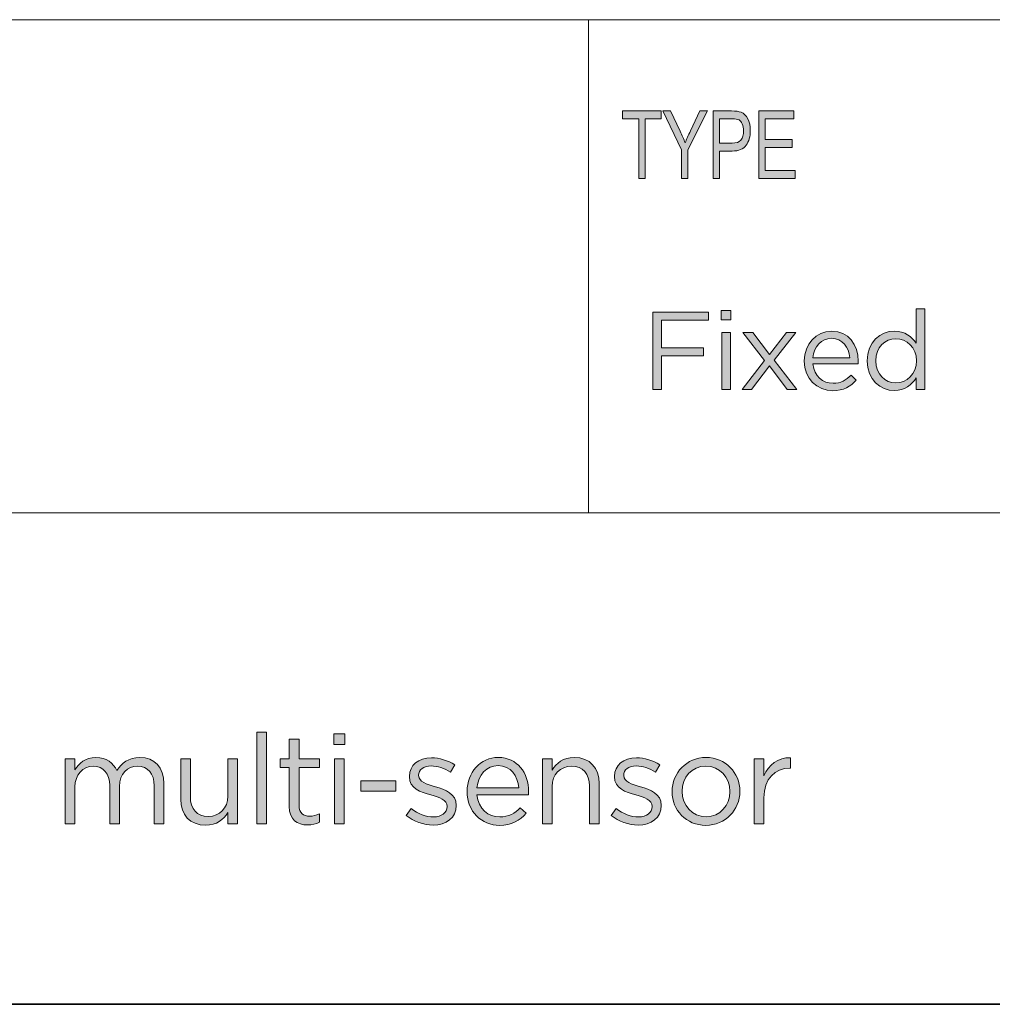
# Model space of a CAD drawing. Units: inches. Extents: x 0.5 to 16.1, y 0.5 to 11.2.
# Drawn here: x 13.2 to 14.7, y 0.5 to 1.9 of the extents above; entities that cross this region are included whole.
import ezdxf

# ---------------------------------------------------------------- set-up
doc = ezdxf.new("R2010")
doc.units = ezdxf.units.IN
doc.header["$MEASUREMENT"] = 0
doc.layers.add('Layer 1', color=7, linetype='Continuous', lineweight=0)

# ---------------------------------------------------------------- blocks, each defined once
blk = doc.blocks.new('Block_3')
at = {"layer": 'Layer 1', "true_color": 0x231f20, "transparency": 33554687}
h = blk.add_hatch(color=250, dxfattribs=at)
h.dxf.hatch_style = 2
edge = h.paths.add_edge_path()
edge.add_spline(control_points=[(13.5866, 0.8692), (13.5866, 0.8692), (13.6007, 0.8692), (13.6007, 0.8692), (13.6007, 0.8692), (13.6007, 0.7354), (13.6007, 0.7354), (13.6007, 0.7354), (13.5866, 0.7354), (13.5866, 0.7354), (13.5866, 0.7354), (13.5866, 0.8692), (13.5866, 0.8692)], knot_values=[0, 0, 0, 0, 1, 1, 1, 2, 2, 2, 3, 3, 3, 4, 4, 4, 4], degree=3, periodic=0)
h = blk.add_hatch(color=250, dxfattribs=at)
h.dxf.hatch_style = 2
edge = h.paths.add_edge_path()
edge.add_spline(control_points=[(13.6996, 0.8302), (13.6996, 0.8302), (13.7138, 0.8302), (13.7138, 0.8302), (13.7138, 0.8302), (13.7138, 0.7354), (13.7138, 0.7354), (13.7138, 0.7354), (13.6996, 0.7354), (13.6996, 0.7354), (13.6996, 0.7354), (13.6996, 0.8302), (13.6996, 0.8302)], knot_values=[0, 0, 0, 0, 1, 1, 1, 2, 2, 2, 3, 3, 3, 4, 4, 4, 4], degree=3, periodic=0)
edge = h.paths.add_edge_path()
edge.add_spline(control_points=[(13.6987, 0.8665), (13.6987, 0.8665), (13.7149, 0.8665), (13.7149, 0.8665), (13.7149, 0.8665), (13.7149, 0.8509), (13.7149, 0.8509), (13.7149, 0.8509), (13.6987, 0.8509), (13.6987, 0.8509), (13.6987, 0.8509), (13.6987, 0.8665), (13.6987, 0.8665)], knot_values=[0, 0, 0, 0, 1, 1, 1, 2, 2, 2, 3, 3, 3, 4, 4, 4, 4], degree=3, periodic=0)
h = blk.add_hatch(color=250, dxfattribs=at)
h.dxf.hatch_style = 2
edge = h.paths.add_edge_path()
edge.add_spline(control_points=[(13.6338, 0.7605), (13.6338, 0.7605), (13.6338, 0.8177), (13.6338, 0.8177), (13.6338, 0.8177), (13.6206, 0.8177), (13.6206, 0.8177), (13.6206, 0.8177), (13.6206, 0.8302), (13.6206, 0.8302), (13.6206, 0.8302), (13.6338, 0.8302), (13.6338, 0.8302), (13.6338, 0.8302), (13.6338, 0.8588), (13.6338, 0.8588), (13.6338, 0.8588), (13.648, 0.8588), (13.648, 0.8588), (13.648, 0.8588), (13.648, 0.8302), (13.648, 0.8302), (13.648, 0.8302), (13.678, 0.8302), (13.678, 0.8302), (13.678, 0.8302), (13.678, 0.8177), (13.678, 0.8177), (13.678, 0.8177), (13.648, 0.8177), (13.648, 0.8177), (13.648, 0.8177), (13.648, 0.7624), (13.648, 0.7624), (13.648, 0.7508), (13.6544, 0.7466), (13.6639, 0.7466), (13.6687, 0.7466), (13.6727, 0.7475), (13.6777, 0.7499), (13.6777, 0.7499), (13.6777, 0.7378), (13.6777, 0.7378), (13.6727, 0.7352), (13.6674, 0.7338), (13.6606, 0.7338), (13.6454, 0.7338), (13.6338, 0.7413), (13.6338, 0.7605)], knot_values=[0, 0, 0, 0, 1, 1, 1, 2, 2, 2, 3, 3, 3, 4, 4, 4, 5, 5, 5, 6, 6, 6, 7, 7, 7, 8, 8, 8, 9, 9, 9, 10, 10, 10, 11, 11, 11, 12, 12, 12, 13, 13, 13, 14, 14, 14, 15, 15, 15, 16, 16, 16, 16], degree=3, periodic=0)
h = blk.add_hatch(color=250, dxfattribs=at)
h.dxf.hatch_style = 2
edge = h.paths.add_edge_path()
edge.add_spline(control_points=[(13.3073, 0.8302), (13.3073, 0.8302), (13.3214, 0.8302), (13.3214, 0.8302), (13.3214, 0.8302), (13.3214, 0.8142), (13.3214, 0.8142), (13.3276, 0.8236), (13.336, 0.8322), (13.352, 0.8322), (13.3674, 0.8322), (13.3773, 0.8239), (13.3824, 0.8133), (13.3892, 0.8238), (13.3993, 0.8322), (13.4158, 0.8322), (13.4376, 0.8322), (13.451, 0.8175), (13.451, 0.7941), (13.451, 0.7941), (13.451, 0.7354), (13.451, 0.7354), (13.451, 0.7354), (13.4369, 0.7354), (13.4369, 0.7354), (13.4369, 0.7354), (13.4369, 0.7908), (13.4369, 0.7908), (13.4369, 0.8091), (13.4277, 0.8194), (13.4123, 0.8194), (13.398, 0.8194), (13.3863, 0.8087), (13.3863, 0.79), (13.3863, 0.79), (13.3863, 0.7354), (13.3863, 0.7354), (13.3863, 0.7354), (13.3722, 0.7354), (13.3722, 0.7354), (13.3722, 0.7354), (13.3722, 0.7911), (13.3722, 0.7911), (13.3722, 0.8089), (13.3628, 0.8194), (13.3478, 0.8194), (13.3328, 0.8194), (13.3214, 0.8069), (13.3214, 0.7895), (13.3214, 0.7895), (13.3214, 0.7354), (13.3214, 0.7354), (13.3214, 0.7354), (13.3073, 0.7354), (13.3073, 0.7354), (13.3073, 0.7354), (13.3073, 0.8302), (13.3073, 0.8302)], knot_values=[0, 0, 0, 0, 1, 1, 1, 2, 2, 2, 3, 3, 3, 4, 4, 4, 5, 5, 5, 6, 6, 6, 7, 7, 7, 8, 8, 8, 9, 9, 9, 10, 10, 10, 11, 11, 11, 12, 12, 12, 13, 13, 13, 14, 14, 14, 15, 15, 15, 16, 16, 16, 17, 17, 17, 18, 18, 18, 19, 19, 19, 19], degree=3, periodic=0)
h = blk.add_hatch(color=250, dxfattribs=at)
h.dxf.hatch_style = 2
edge = h.paths.add_edge_path()
edge.add_spline(control_points=[(13.4755, 0.7713), (13.4755, 0.7713), (13.4755, 0.8302), (13.4755, 0.8302), (13.4755, 0.8302), (13.4896, 0.8302), (13.4896, 0.8302), (13.4896, 0.8302), (13.4896, 0.7748), (13.4896, 0.7748), (13.4896, 0.7572), (13.4992, 0.7462), (13.5159, 0.7462), (13.532, 0.7462), (13.5443, 0.7581), (13.5443, 0.7759), (13.5443, 0.7759), (13.5443, 0.8302), (13.5443, 0.8302), (13.5443, 0.8302), (13.5582, 0.8302), (13.5582, 0.8302), (13.5582, 0.8302), (13.5582, 0.7354), (13.5582, 0.7354), (13.5582, 0.7354), (13.5443, 0.7354), (13.5443, 0.7354), (13.5443, 0.7354), (13.5443, 0.7519), (13.5443, 0.7519), (13.5379, 0.7416), (13.5281, 0.7334), (13.5118, 0.7334), (13.4889, 0.7334), (13.4755, 0.7488), (13.4755, 0.7713)], knot_values=[0, 0, 0, 0, 1, 1, 1, 2, 2, 2, 3, 3, 3, 4, 4, 4, 5, 5, 5, 6, 6, 6, 7, 7, 7, 8, 8, 8, 9, 9, 9, 10, 10, 10, 11, 11, 11, 12, 12, 12, 12], degree=3, periodic=0)
h = blk.add_hatch(color=250, dxfattribs=at)
h.dxf.hatch_style = 2
edge = h.paths.add_edge_path()
edge.add_spline(control_points=[(13.8043, 0.7475), (13.8043, 0.7475), (13.8114, 0.7576), (13.8114, 0.7576), (13.8217, 0.7499), (13.8331, 0.7455), (13.8443, 0.7455), (13.8556, 0.7455), (13.8639, 0.7514), (13.8639, 0.7605), (13.8639, 0.7605), (13.8639, 0.7609), (13.8639, 0.7609), (13.8639, 0.7704), (13.8527, 0.7741), (13.8402, 0.7776), (13.8254, 0.7818), (13.8089, 0.7869), (13.8089, 0.8043), (13.8089, 0.8043), (13.8089, 0.8047), (13.8089, 0.8047), (13.8089, 0.821), (13.8224, 0.8318), (13.8411, 0.8318), (13.8527, 0.8318), (13.8655, 0.8278), (13.8752, 0.8214), (13.8752, 0.8214), (13.8688, 0.8108), (13.8688, 0.8108), (13.86, 0.8164), (13.8499, 0.8199), (13.8408, 0.8199), (13.8296, 0.8199), (13.8224, 0.814), (13.8224, 0.8062), (13.8224, 0.8062), (13.8224, 0.8058), (13.8224, 0.8058), (13.8224, 0.7968), (13.8342, 0.7933), (13.8468, 0.7895), (13.8615, 0.7851), (13.8772, 0.7794), (13.8772, 0.7624), (13.8772, 0.7624), (13.8772, 0.762), (13.8772, 0.762), (13.8772, 0.744), (13.8624, 0.7336), (13.8435, 0.7336), (13.8299, 0.7336), (13.8149, 0.7389), (13.8043, 0.7475)], knot_values=[0, 0, 0, 0, 1, 1, 1, 2, 2, 2, 3, 3, 3, 4, 4, 4, 5, 5, 5, 6, 6, 6, 7, 7, 7, 8, 8, 8, 9, 9, 9, 10, 10, 10, 11, 11, 11, 12, 12, 12, 13, 13, 13, 14, 14, 14, 15, 15, 15, 16, 16, 16, 17, 17, 17, 18, 18, 18, 18], degree=3, periodic=0)
h = blk.add_hatch(color=250, dxfattribs=at)
h.dxf.hatch_style = 2
edge = h.paths.add_edge_path()
edge.add_spline(control_points=[(13.9683, 0.788), (13.9669, 0.8052), (13.957, 0.8203), (13.9381, 0.8203), (13.9216, 0.8203), (13.9091, 0.8065), (13.9073, 0.788), (13.9073, 0.788), (13.9683, 0.788), (13.9683, 0.788)], knot_values=[0, 0, 0, 0, 1, 1, 1, 2, 2, 2, 3, 3, 3, 3], degree=3, periodic=0)
edge = h.paths.add_edge_path()
edge.add_spline(control_points=[(13.893, 0.7825), (13.893, 0.7825), (13.893, 0.7829), (13.893, 0.7829), (13.893, 0.8102), (13.9122, 0.8322), (13.9384, 0.8322), (13.9665, 0.8322), (13.9826, 0.8098), (13.9826, 0.7821), (13.9826, 0.7803), (13.9826, 0.7792), (13.9824, 0.7776), (13.9824, 0.7776), (13.9073, 0.7776), (13.9073, 0.7776), (13.9093, 0.757), (13.9238, 0.7455), (13.9406, 0.7455), (13.9537, 0.7455), (13.9628, 0.7508), (13.9705, 0.7589), (13.9705, 0.7589), (13.9793, 0.751), (13.9793, 0.751), (13.9698, 0.7404), (13.9582, 0.7332), (13.9403, 0.7332), (13.9143, 0.7332), (13.893, 0.7532), (13.893, 0.7825)], knot_values=[0, 0, 0, 0, 1, 1, 1, 2, 2, 2, 3, 3, 3, 4, 4, 4, 5, 5, 5, 6, 6, 6, 7, 7, 7, 8, 8, 8, 9, 9, 9, 10, 10, 10, 10], degree=3, periodic=0)
h = blk.add_hatch(color=250, dxfattribs=at)
h.dxf.hatch_style = 2
edge = h.paths.add_edge_path()
edge.add_spline(control_points=[(14.0028, 0.8302), (14.0028, 0.8302), (14.0169, 0.8302), (14.0169, 0.8302), (14.0169, 0.8302), (14.0169, 0.8137), (14.0169, 0.8137), (14.0231, 0.8239), (14.033, 0.8322), (14.0493, 0.8322), (14.0722, 0.8322), (14.0856, 0.8168), (14.0856, 0.7943), (14.0856, 0.7943), (14.0856, 0.7354), (14.0856, 0.7354), (14.0856, 0.7354), (14.0715, 0.7354), (14.0715, 0.7354), (14.0715, 0.7354), (14.0715, 0.7908), (14.0715, 0.7908), (14.0715, 0.8084), (14.062, 0.8194), (14.0453, 0.8194), (14.029, 0.8194), (14.0169, 0.8075), (14.0169, 0.7897), (14.0169, 0.7897), (14.0169, 0.7354), (14.0169, 0.7354), (14.0169, 0.7354), (14.0028, 0.7354), (14.0028, 0.7354), (14.0028, 0.7354), (14.0028, 0.8302), (14.0028, 0.8302)], knot_values=[0, 0, 0, 0, 1, 1, 1, 2, 2, 2, 3, 3, 3, 4, 4, 4, 5, 5, 5, 6, 6, 6, 7, 7, 7, 8, 8, 8, 9, 9, 9, 10, 10, 10, 11, 11, 11, 12, 12, 12, 12], degree=3, periodic=0)
h = blk.add_hatch(color=250, dxfattribs=at)
h.dxf.hatch_style = 2
edge = h.paths.add_edge_path()
edge.add_spline(control_points=[(14.1032, 0.7475), (14.1032, 0.7475), (14.1103, 0.7576), (14.1103, 0.7576), (14.1206, 0.7499), (14.132, 0.7455), (14.1431, 0.7455), (14.1545, 0.7455), (14.1628, 0.7514), (14.1628, 0.7605), (14.1628, 0.7605), (14.1628, 0.7609), (14.1628, 0.7609), (14.1628, 0.7704), (14.1516, 0.7741), (14.1391, 0.7776), (14.1243, 0.7818), (14.1078, 0.7869), (14.1078, 0.8043), (14.1078, 0.8043), (14.1078, 0.8047), (14.1078, 0.8047), (14.1078, 0.821), (14.1213, 0.8318), (14.14, 0.8318), (14.1516, 0.8318), (14.1644, 0.8278), (14.1741, 0.8214), (14.1741, 0.8214), (14.1677, 0.8108), (14.1677, 0.8108), (14.1589, 0.8164), (14.1488, 0.8199), (14.1397, 0.8199), (14.1285, 0.8199), (14.1213, 0.814), (14.1213, 0.8062), (14.1213, 0.8062), (14.1213, 0.8058), (14.1213, 0.8058), (14.1213, 0.7968), (14.1331, 0.7933), (14.1457, 0.7895), (14.1604, 0.7851), (14.1761, 0.7794), (14.1761, 0.7624), (14.1761, 0.7624), (14.1761, 0.762), (14.1761, 0.762), (14.1761, 0.744), (14.1613, 0.7336), (14.1424, 0.7336), (14.1288, 0.7336), (14.1138, 0.7389), (14.1032, 0.7475)], knot_values=[0, 0, 0, 0, 1, 1, 1, 2, 2, 2, 3, 3, 3, 4, 4, 4, 5, 5, 5, 6, 6, 6, 7, 7, 7, 8, 8, 8, 9, 9, 9, 10, 10, 10, 11, 11, 11, 12, 12, 12, 13, 13, 13, 14, 14, 14, 15, 15, 15, 16, 16, 16, 17, 17, 17, 18, 18, 18, 18], degree=3, periodic=0)
h = blk.add_hatch(color=250, dxfattribs=at)
h.dxf.hatch_style = 2
edge = h.paths.add_edge_path()
edge.add_spline(control_points=[(14.2762, 0.7823), (14.2762, 0.7823), (14.2762, 0.7827), (14.2762, 0.7827), (14.2762, 0.803), (14.261, 0.8197), (14.241, 0.8197), (14.2205, 0.8197), (14.2064, 0.803), (14.2064, 0.7831), (14.2064, 0.7831), (14.2064, 0.7827), (14.2064, 0.7827), (14.2064, 0.7624), (14.2214, 0.7458), (14.2414, 0.7458), (14.2619, 0.7458), (14.2762, 0.7624), (14.2762, 0.7823)], knot_values=[0, 0, 0, 0, 1, 1, 1, 2, 2, 2, 3, 3, 3, 4, 4, 4, 5, 5, 5, 6, 6, 6, 6], degree=3, periodic=0)
edge = h.paths.add_edge_path()
edge.add_spline(control_points=[(14.1919, 0.7823), (14.1919, 0.7823), (14.1919, 0.7827), (14.1919, 0.7827), (14.1919, 0.8095), (14.2128, 0.8322), (14.2414, 0.8322), (14.2698, 0.8322), (14.2907, 0.8098), (14.2907, 0.7831), (14.2907, 0.7831), (14.2907, 0.7827), (14.2907, 0.7827), (14.2907, 0.7559), (14.2696, 0.7332), (14.241, 0.7332), (14.2126, 0.7332), (14.1919, 0.7556), (14.1919, 0.7823)], knot_values=[0, 0, 0, 0, 1, 1, 1, 2, 2, 2, 3, 3, 3, 4, 4, 4, 5, 5, 5, 6, 6, 6, 6], degree=3, periodic=0)
h = blk.add_hatch(color=250, dxfattribs=at)
h.dxf.hatch_style = 2
edge = h.paths.add_edge_path()
edge.add_spline(control_points=[(14.3116, 0.8302), (14.3116, 0.8302), (14.3257, 0.8302), (14.3257, 0.8302), (14.3257, 0.8302), (14.3257, 0.8054), (14.3257, 0.8054), (14.3327, 0.8212), (14.3464, 0.8326), (14.3644, 0.8318), (14.3644, 0.8318), (14.3644, 0.8166), (14.3644, 0.8166), (14.3644, 0.8166), (14.3633, 0.8166), (14.3633, 0.8166), (14.3425, 0.8166), (14.3257, 0.8018), (14.3257, 0.7732), (14.3257, 0.7732), (14.3257, 0.7354), (14.3257, 0.7354), (14.3257, 0.7354), (14.3116, 0.7354), (14.3116, 0.7354), (14.3116, 0.7354), (14.3116, 0.8302), (14.3116, 0.8302)], knot_values=[0, 0, 0, 0, 1, 1, 1, 2, 2, 2, 3, 3, 3, 4, 4, 4, 5, 5, 5, 6, 6, 6, 7, 7, 7, 8, 8, 8, 9, 9, 9, 9], degree=3, periodic=0)
h = blk.add_hatch(color=250, dxfattribs=at)
h.dxf.hatch_style = 2
edge = h.paths.add_edge_path()
edge.add_spline(control_points=[(13.7381, 0.7979), (13.7381, 0.7979), (13.7891, 0.7979), (13.7891, 0.7979), (13.7891, 0.7979), (13.7891, 0.7831), (13.7891, 0.7831), (13.7891, 0.7831), (13.7381, 0.7831), (13.7381, 0.7831), (13.7381, 0.7831), (13.7381, 0.7979), (13.7381, 0.7979)], knot_values=[0, 0, 0, 0, 1, 1, 1, 2, 2, 2, 3, 3, 3, 4, 4, 4, 4], degree=3, periodic=0)
at = {"layer": 'Layer 1'}
for points, knots in [([(13.5866, 0.8692), (13.5866, 0.8692), (13.6007, 0.8692), (13.6007, 0.8692), (13.6007, 0.8692), (13.6007, 0.7354), (13.6007, 0.7354), (13.6007, 0.7354), (13.5866, 0.7354), (13.5866, 0.7354), (13.5866, 0.7354), (13.5866, 0.8692), (13.5866, 0.8692)], [0, 0, 0, 0, 1, 1, 1, 2, 2, 2, 3, 3, 3, 4, 4, 4, 4]), ([(13.6987, 0.8665), (13.6987, 0.8665), (13.7149, 0.8665), (13.7149, 0.8665), (13.7149, 0.8665), (13.7149, 0.8509), (13.7149, 0.8509), (13.7149, 0.8509), (13.6987, 0.8509), (13.6987, 0.8509), (13.6987, 0.8509), (13.6987, 0.8665), (13.6987, 0.8665)], [0, 0, 0, 0, 1, 1, 1, 2, 2, 2, 3, 3, 3, 4, 4, 4, 4]), ([(13.6338, 0.7605), (13.6338, 0.7605), (13.6338, 0.8177), (13.6338, 0.8177), (13.6338, 0.8177), (13.6206, 0.8177), (13.6206, 0.8177), (13.6206, 0.8177), (13.6206, 0.8302), (13.6206, 0.8302), (13.6206, 0.8302), (13.6338, 0.8302), (13.6338, 0.8302), (13.6338, 0.8302), (13.6338, 0.8588), (13.6338, 0.8588), (13.6338, 0.8588), (13.648, 0.8588), (13.648, 0.8588), (13.648, 0.8588), (13.648, 0.8302), (13.648, 0.8302), (13.648, 0.8302), (13.678, 0.8302), (13.678, 0.8302), (13.678, 0.8302), (13.678, 0.8177), (13.678, 0.8177), (13.678, 0.8177), (13.648, 0.8177), (13.648, 0.8177), (13.648, 0.8177), (13.648, 0.7624), (13.648, 0.7624), (13.648, 0.7508), (13.6544, 0.7466), (13.6639, 0.7466), (13.6687, 0.7466), (13.6727, 0.7475), (13.6777, 0.7499), (13.6777, 0.7499), (13.6777, 0.7378), (13.6777, 0.7378), (13.6727, 0.7352), (13.6674, 0.7338), (13.6606, 0.7338), (13.6454, 0.7338), (13.6338, 0.7413), (13.6338, 0.7605)], [0, 0, 0, 0, 1, 1, 1, 2, 2, 2, 3, 3, 3, 4, 4, 4, 5, 5, 5, 6, 6, 6, 7, 7, 7, 8, 8, 8, 9, 9, 9, 10, 10, 10, 11, 11, 11, 12, 12, 12, 13, 13, 13, 14, 14, 14, 15, 15, 15, 16, 16, 16, 16]), ([(13.3073, 0.8302), (13.3073, 0.8302), (13.3214, 0.8302), (13.3214, 0.8302), (13.3214, 0.8302), (13.3214, 0.8142), (13.3214, 0.8142), (13.3276, 0.8236), (13.336, 0.8322), (13.352, 0.8322), (13.3674, 0.8322), (13.3773, 0.8239), (13.3824, 0.8133), (13.3892, 0.8238), (13.3993, 0.8322), (13.4158, 0.8322), (13.4376, 0.8322), (13.451, 0.8175), (13.451, 0.7941), (13.451, 0.7941), (13.451, 0.7354), (13.451, 0.7354), (13.451, 0.7354), (13.4369, 0.7354), (13.4369, 0.7354), (13.4369, 0.7354), (13.4369, 0.7908), (13.4369, 0.7908), (13.4369, 0.8091), (13.4277, 0.8194), (13.4123, 0.8194), (13.398, 0.8194), (13.3863, 0.8087), (13.3863, 0.79), (13.3863, 0.79), (13.3863, 0.7354), (13.3863, 0.7354), (13.3863, 0.7354), (13.3722, 0.7354), (13.3722, 0.7354), (13.3722, 0.7354), (13.3722, 0.7911), (13.3722, 0.7911), (13.3722, 0.8089), (13.3628, 0.8194), (13.3478, 0.8194), (13.3328, 0.8194), (13.3214, 0.8069), (13.3214, 0.7895), (13.3214, 0.7895), (13.3214, 0.7354), (13.3214, 0.7354), (13.3214, 0.7354), (13.3073, 0.7354), (13.3073, 0.7354), (13.3073, 0.7354), (13.3073, 0.8302), (13.3073, 0.8302)], [0, 0, 0, 0, 1, 1, 1, 2, 2, 2, 3, 3, 3, 4, 4, 4, 5, 5, 5, 6, 6, 6, 7, 7, 7, 8, 8, 8, 9, 9, 9, 10, 10, 10, 11, 11, 11, 12, 12, 12, 13, 13, 13, 14, 14, 14, 15, 15, 15, 16, 16, 16, 17, 17, 17, 18, 18, 18, 19, 19, 19, 19]), ([(13.4755, 0.7713), (13.4755, 0.7713), (13.4755, 0.8302), (13.4755, 0.8302), (13.4755, 0.8302), (13.4896, 0.8302), (13.4896, 0.8302), (13.4896, 0.8302), (13.4896, 0.7748), (13.4896, 0.7748), (13.4896, 0.7572), (13.4992, 0.7462), (13.5159, 0.7462), (13.532, 0.7462), (13.5443, 0.7581), (13.5443, 0.7759), (13.5443, 0.7759), (13.5443, 0.8302), (13.5443, 0.8302), (13.5443, 0.8302), (13.5582, 0.8302), (13.5582, 0.8302), (13.5582, 0.8302), (13.5582, 0.7354), (13.5582, 0.7354), (13.5582, 0.7354), (13.5443, 0.7354), (13.5443, 0.7354), (13.5443, 0.7354), (13.5443, 0.7519), (13.5443, 0.7519), (13.5379, 0.7416), (13.5281, 0.7334), (13.5118, 0.7334), (13.4889, 0.7334), (13.4755, 0.7488), (13.4755, 0.7713)], [0, 0, 0, 0, 1, 1, 1, 2, 2, 2, 3, 3, 3, 4, 4, 4, 5, 5, 5, 6, 6, 6, 7, 7, 7, 8, 8, 8, 9, 9, 9, 10, 10, 10, 11, 11, 11, 12, 12, 12, 12]), ([(13.6996, 0.8302), (13.6996, 0.8302), (13.7138, 0.8302), (13.7138, 0.8302), (13.7138, 0.8302), (13.7138, 0.7354), (13.7138, 0.7354), (13.7138, 0.7354), (13.6996, 0.7354), (13.6996, 0.7354), (13.6996, 0.7354), (13.6996, 0.8302), (13.6996, 0.8302)], [0, 0, 0, 0, 1, 1, 1, 2, 2, 2, 3, 3, 3, 4, 4, 4, 4]), ([(13.8043, 0.7475), (13.8043, 0.7475), (13.8114, 0.7576), (13.8114, 0.7576), (13.8217, 0.7499), (13.8331, 0.7455), (13.8443, 0.7455), (13.8556, 0.7455), (13.8639, 0.7514), (13.8639, 0.7605), (13.8639, 0.7605), (13.8639, 0.7609), (13.8639, 0.7609), (13.8639, 0.7704), (13.8527, 0.7741), (13.8402, 0.7776), (13.8254, 0.7818), (13.8089, 0.7869), (13.8089, 0.8043), (13.8089, 0.8043), (13.8089, 0.8047), (13.8089, 0.8047), (13.8089, 0.821), (13.8224, 0.8318), (13.8411, 0.8318), (13.8527, 0.8318), (13.8655, 0.8278), (13.8752, 0.8214), (13.8752, 0.8214), (13.8688, 0.8108), (13.8688, 0.8108), (13.86, 0.8164), (13.8499, 0.8199), (13.8408, 0.8199), (13.8296, 0.8199), (13.8224, 0.814), (13.8224, 0.8062), (13.8224, 0.8062), (13.8224, 0.8058), (13.8224, 0.8058), (13.8224, 0.7968), (13.8342, 0.7933), (13.8468, 0.7895), (13.8615, 0.7851), (13.8772, 0.7794), (13.8772, 0.7624), (13.8772, 0.7624), (13.8772, 0.762), (13.8772, 0.762), (13.8772, 0.744), (13.8624, 0.7336), (13.8435, 0.7336), (13.8299, 0.7336), (13.8149, 0.7389), (13.8043, 0.7475)], [0, 0, 0, 0, 1, 1, 1, 2, 2, 2, 3, 3, 3, 4, 4, 4, 5, 5, 5, 6, 6, 6, 7, 7, 7, 8, 8, 8, 9, 9, 9, 10, 10, 10, 11, 11, 11, 12, 12, 12, 13, 13, 13, 14, 14, 14, 15, 15, 15, 16, 16, 16, 17, 17, 17, 18, 18, 18, 18]), ([(13.893, 0.7825), (13.893, 0.7825), (13.893, 0.7829), (13.893, 0.7829), (13.893, 0.8102), (13.9122, 0.8322), (13.9384, 0.8322), (13.9665, 0.8322), (13.9826, 0.8098), (13.9826, 0.7821), (13.9826, 0.7803), (13.9826, 0.7792), (13.9824, 0.7776), (13.9824, 0.7776), (13.9073, 0.7776), (13.9073, 0.7776), (13.9093, 0.757), (13.9238, 0.7455), (13.9406, 0.7455), (13.9537, 0.7455), (13.9628, 0.7508), (13.9705, 0.7589), (13.9705, 0.7589), (13.9793, 0.751), (13.9793, 0.751), (13.9698, 0.7404), (13.9582, 0.7332), (13.9403, 0.7332), (13.9143, 0.7332), (13.893, 0.7532), (13.893, 0.7825)], [0, 0, 0, 0, 1, 1, 1, 2, 2, 2, 3, 3, 3, 4, 4, 4, 5, 5, 5, 6, 6, 6, 7, 7, 7, 8, 8, 8, 9, 9, 9, 10, 10, 10, 10]), ([(13.9683, 0.788), (13.9669, 0.8052), (13.957, 0.8203), (13.9381, 0.8203), (13.9216, 0.8203), (13.9091, 0.8065), (13.9073, 0.788), (13.9073, 0.788), (13.9683, 0.788), (13.9683, 0.788)], [0, 0, 0, 0, 1, 1, 1, 2, 2, 2, 3, 3, 3, 3]), ([(14.0028, 0.8302), (14.0028, 0.8302), (14.0169, 0.8302), (14.0169, 0.8302), (14.0169, 0.8302), (14.0169, 0.8137), (14.0169, 0.8137), (14.0231, 0.8239), (14.033, 0.8322), (14.0493, 0.8322), (14.0722, 0.8322), (14.0856, 0.8168), (14.0856, 0.7943), (14.0856, 0.7943), (14.0856, 0.7354), (14.0856, 0.7354), (14.0856, 0.7354), (14.0715, 0.7354), (14.0715, 0.7354), (14.0715, 0.7354), (14.0715, 0.7908), (14.0715, 0.7908), (14.0715, 0.8084), (14.062, 0.8194), (14.0453, 0.8194), (14.029, 0.8194), (14.0169, 0.8075), (14.0169, 0.7897), (14.0169, 0.7897), (14.0169, 0.7354), (14.0169, 0.7354), (14.0169, 0.7354), (14.0028, 0.7354), (14.0028, 0.7354), (14.0028, 0.7354), (14.0028, 0.8302), (14.0028, 0.8302)], [0, 0, 0, 0, 1, 1, 1, 2, 2, 2, 3, 3, 3, 4, 4, 4, 5, 5, 5, 6, 6, 6, 7, 7, 7, 8, 8, 8, 9, 9, 9, 10, 10, 10, 11, 11, 11, 12, 12, 12, 12]), ([(14.1032, 0.7475), (14.1032, 0.7475), (14.1103, 0.7576), (14.1103, 0.7576), (14.1206, 0.7499), (14.132, 0.7455), (14.1431, 0.7455), (14.1545, 0.7455), (14.1628, 0.7514), (14.1628, 0.7605), (14.1628, 0.7605), (14.1628, 0.7609), (14.1628, 0.7609), (14.1628, 0.7704), (14.1516, 0.7741), (14.1391, 0.7776), (14.1243, 0.7818), (14.1078, 0.7869), (14.1078, 0.8043), (14.1078, 0.8043), (14.1078, 0.8047), (14.1078, 0.8047), (14.1078, 0.821), (14.1213, 0.8318), (14.14, 0.8318), (14.1516, 0.8318), (14.1644, 0.8278), (14.1741, 0.8214), (14.1741, 0.8214), (14.1677, 0.8108), (14.1677, 0.8108), (14.1589, 0.8164), (14.1488, 0.8199), (14.1397, 0.8199), (14.1285, 0.8199), (14.1213, 0.814), (14.1213, 0.8062), (14.1213, 0.8062), (14.1213, 0.8058), (14.1213, 0.8058), (14.1213, 0.7968), (14.1331, 0.7933), (14.1457, 0.7895), (14.1604, 0.7851), (14.1761, 0.7794), (14.1761, 0.7624), (14.1761, 0.7624), (14.1761, 0.762), (14.1761, 0.762), (14.1761, 0.744), (14.1613, 0.7336), (14.1424, 0.7336), (14.1288, 0.7336), (14.1138, 0.7389), (14.1032, 0.7475)], [0, 0, 0, 0, 1, 1, 1, 2, 2, 2, 3, 3, 3, 4, 4, 4, 5, 5, 5, 6, 6, 6, 7, 7, 7, 8, 8, 8, 9, 9, 9, 10, 10, 10, 11, 11, 11, 12, 12, 12, 13, 13, 13, 14, 14, 14, 15, 15, 15, 16, 16, 16, 17, 17, 17, 18, 18, 18, 18]), ([(14.1919, 0.7823), (14.1919, 0.7823), (14.1919, 0.7827), (14.1919, 0.7827), (14.1919, 0.8095), (14.2128, 0.8322), (14.2414, 0.8322), (14.2698, 0.8322), (14.2907, 0.8098), (14.2907, 0.7831), (14.2907, 0.7831), (14.2907, 0.7827), (14.2907, 0.7827), (14.2907, 0.7559), (14.2696, 0.7332), (14.241, 0.7332), (14.2126, 0.7332), (14.1919, 0.7556), (14.1919, 0.7823)], [0, 0, 0, 0, 1, 1, 1, 2, 2, 2, 3, 3, 3, 4, 4, 4, 5, 5, 5, 6, 6, 6, 6]), ([(14.2762, 0.7823), (14.2762, 0.7823), (14.2762, 0.7827), (14.2762, 0.7827), (14.2762, 0.803), (14.261, 0.8197), (14.241, 0.8197), (14.2205, 0.8197), (14.2064, 0.803), (14.2064, 0.7831), (14.2064, 0.7831), (14.2064, 0.7827), (14.2064, 0.7827), (14.2064, 0.7624), (14.2214, 0.7458), (14.2414, 0.7458), (14.2619, 0.7458), (14.2762, 0.7624), (14.2762, 0.7823)], [0, 0, 0, 0, 1, 1, 1, 2, 2, 2, 3, 3, 3, 4, 4, 4, 5, 5, 5, 6, 6, 6, 6]), ([(14.3116, 0.8302), (14.3116, 0.8302), (14.3257, 0.8302), (14.3257, 0.8302), (14.3257, 0.8302), (14.3257, 0.8054), (14.3257, 0.8054), (14.3327, 0.8212), (14.3464, 0.8326), (14.3644, 0.8318), (14.3644, 0.8318), (14.3644, 0.8166), (14.3644, 0.8166), (14.3644, 0.8166), (14.3633, 0.8166), (14.3633, 0.8166), (14.3425, 0.8166), (14.3257, 0.8018), (14.3257, 0.7732), (14.3257, 0.7732), (14.3257, 0.7354), (14.3257, 0.7354), (14.3257, 0.7354), (14.3116, 0.7354), (14.3116, 0.7354), (14.3116, 0.7354), (14.3116, 0.8302), (14.3116, 0.8302)], [0, 0, 0, 0, 1, 1, 1, 2, 2, 2, 3, 3, 3, 4, 4, 4, 5, 5, 5, 6, 6, 6, 7, 7, 7, 8, 8, 8, 9, 9, 9, 9]), ([(13.7381, 0.7979), (13.7381, 0.7979), (13.7891, 0.7979), (13.7891, 0.7979), (13.7891, 0.7979), (13.7891, 0.7831), (13.7891, 0.7831), (13.7891, 0.7831), (13.7381, 0.7831), (13.7381, 0.7831), (13.7381, 0.7831), (13.7381, 0.7979), (13.7381, 0.7979)], [0, 0, 0, 0, 1, 1, 1, 2, 2, 2, 3, 3, 3, 4, 4, 4, 4])]:
    blk.add_open_spline(points, degree=3, knots=knots, dxfattribs=at)
blk = doc.blocks.new('Block_5')
at = {"layer": 'Layer 1', "true_color": 0x231f20, "transparency": 33554687}
h = blk.add_hatch(color=250, dxfattribs=at)
h.dxf.hatch_style = 2
edge = h.paths.add_edge_path()
edge.add_spline(control_points=[(14.1639, 1.4817), (14.1639, 1.4817), (14.2448, 1.4817), (14.2448, 1.4817), (14.2448, 1.4817), (14.2448, 1.4699), (14.2448, 1.4699), (14.2448, 1.4699), (14.1766, 1.4699), (14.1766, 1.4699), (14.1766, 1.4699), (14.1766, 1.4297), (14.1766, 1.4297), (14.1766, 1.4297), (14.2375, 1.4297), (14.2375, 1.4297), (14.2375, 1.4297), (14.2375, 1.4181), (14.2375, 1.4181), (14.2375, 1.4181), (14.1766, 1.4181), (14.1766, 1.4181), (14.1766, 1.4181), (14.1766, 1.3691), (14.1766, 1.3691), (14.1766, 1.3691), (14.1639, 1.3691), (14.1639, 1.3691), (14.1639, 1.3691), (14.1639, 1.4817), (14.1639, 1.4817)], knot_values=[0, 0, 0, 0, 1, 1, 1, 2, 2, 2, 3, 3, 3, 4, 4, 4, 5, 5, 5, 6, 6, 6, 7, 7, 7, 8, 8, 8, 9, 9, 9, 10, 10, 10, 10], degree=3, periodic=0)
h = blk.add_hatch(color=250, dxfattribs=at)
h.dxf.hatch_style = 2
edge = h.paths.add_edge_path()
edge.add_spline(control_points=[(14.2644, 1.4522), (14.2644, 1.4522), (14.2768, 1.4522), (14.2768, 1.4522), (14.2768, 1.4522), (14.2768, 1.3691), (14.2768, 1.3691), (14.2768, 1.3691), (14.2644, 1.3691), (14.2644, 1.3691), (14.2644, 1.3691), (14.2644, 1.4522), (14.2644, 1.4522)], knot_values=[0, 0, 0, 0, 1, 1, 1, 2, 2, 2, 3, 3, 3, 4, 4, 4, 4], degree=3, periodic=0)
edge = h.paths.add_edge_path()
edge.add_spline(control_points=[(14.2636, 1.4841), (14.2636, 1.4841), (14.2777, 1.4841), (14.2777, 1.4841), (14.2777, 1.4841), (14.2777, 1.4704), (14.2777, 1.4704), (14.2777, 1.4704), (14.2636, 1.4704), (14.2636, 1.4704), (14.2636, 1.4704), (14.2636, 1.4841), (14.2636, 1.4841)], knot_values=[0, 0, 0, 0, 1, 1, 1, 2, 2, 2, 3, 3, 3, 4, 4, 4, 4], degree=3, periodic=0)
h = blk.add_hatch(color=250, dxfattribs=at)
h.dxf.hatch_style = 2
edge = h.paths.add_edge_path()
edge.add_spline(control_points=[(14.5482, 1.4106), (14.5482, 1.4106), (14.5482, 1.4109), (14.5482, 1.4109), (14.5482, 1.43), (14.5336, 1.4429), (14.5181, 1.4429), (14.502, 1.4429), (14.4889, 1.431), (14.4889, 1.4109), (14.4889, 1.4109), (14.4889, 1.4106), (14.4889, 1.4106), (14.4889, 1.391), (14.5025, 1.3784), (14.5181, 1.3784), (14.5336, 1.3784), (14.5482, 1.3914), (14.5482, 1.4106)], knot_values=[0, 0, 0, 0, 1, 1, 1, 2, 2, 2, 3, 3, 3, 4, 4, 4, 5, 5, 5, 6, 6, 6, 6], degree=3, periodic=0)
edge = h.paths.add_edge_path()
edge.add_spline(control_points=[(14.4761, 1.4104), (14.4761, 1.4104), (14.4761, 1.4107), (14.4761, 1.4107), (14.4761, 1.4379), (14.4959, 1.454), (14.5159, 1.454), (14.5313, 1.454), (14.5413, 1.4456), (14.5477, 1.4363), (14.5477, 1.4363), (14.5477, 1.4865), (14.5477, 1.4865), (14.5477, 1.4865), (14.5601, 1.4865), (14.5601, 1.4865), (14.5601, 1.4865), (14.5601, 1.3691), (14.5601, 1.3691), (14.5601, 1.3691), (14.5477, 1.3691), (14.5477, 1.3691), (14.5477, 1.3691), (14.5477, 1.3858), (14.5477, 1.3858), (14.541, 1.3758), (14.5312, 1.3673), (14.5159, 1.3673), (14.4959, 1.3673), (14.4761, 1.3831), (14.4761, 1.4104)], knot_values=[0, 0, 0, 0, 1, 1, 1, 2, 2, 2, 3, 3, 3, 4, 4, 4, 5, 5, 5, 6, 6, 6, 7, 7, 7, 8, 8, 8, 9, 9, 9, 10, 10, 10, 10], degree=3, periodic=0)
h = blk.add_hatch(color=250, dxfattribs=at)
h.dxf.hatch_style = 2
edge = h.paths.add_edge_path()
edge.add_spline(control_points=[(14.3338, 1.4197), (14.3338, 1.4197), (14.3586, 1.4522), (14.3586, 1.4522), (14.3586, 1.4522), (14.3725, 1.4522), (14.3725, 1.4522), (14.3725, 1.4522), (14.3409, 1.4115), (14.3409, 1.4115), (14.3409, 1.4115), (14.3737, 1.3691), (14.3737, 1.3691), (14.3737, 1.3691), (14.3594, 1.3691), (14.3594, 1.3691), (14.3594, 1.3691), (14.3337, 1.4033), (14.3337, 1.4033), (14.3337, 1.4033), (14.3078, 1.3691), (14.3078, 1.3691), (14.3078, 1.3691), (14.294, 1.3691), (14.294, 1.3691), (14.294, 1.3691), (14.3264, 1.4114), (14.3264, 1.4114), (14.3264, 1.4114), (14.2952, 1.4522), (14.2952, 1.4522), (14.2952, 1.4522), (14.3094, 1.4522), (14.3094, 1.4522), (14.3094, 1.4522), (14.3338, 1.4197), (14.3338, 1.4197)], knot_values=[0, 0, 0, 0, 1, 1, 1, 2, 2, 2, 3, 3, 3, 4, 4, 4, 5, 5, 5, 6, 6, 6, 7, 7, 7, 8, 8, 8, 9, 9, 9, 10, 10, 10, 11, 11, 11, 12, 12, 12, 12], degree=3, periodic=0)
h = blk.add_hatch(color=250, dxfattribs=at)
h.dxf.hatch_style = 2
edge = h.paths.add_edge_path()
edge.add_spline(control_points=[(14.4508, 1.4152), (14.4495, 1.4304), (14.4408, 1.4435), (14.4242, 1.4435), (14.4097, 1.4435), (14.3988, 1.4315), (14.3972, 1.4152), (14.3972, 1.4152), (14.4508, 1.4152), (14.4508, 1.4152)], knot_values=[0, 0, 0, 0, 1, 1, 1, 2, 2, 2, 3, 3, 3, 3], degree=3, periodic=0)
edge = h.paths.add_edge_path()
edge.add_spline(control_points=[(14.3846, 1.4104), (14.3846, 1.4104), (14.3846, 1.4107), (14.3846, 1.4107), (14.3846, 1.4347), (14.4015, 1.454), (14.4245, 1.454), (14.4492, 1.454), (14.4633, 1.4344), (14.4633, 1.4101), (14.4633, 1.4085), (14.4633, 1.4075), (14.4631, 1.4061), (14.4631, 1.4061), (14.3972, 1.4061), (14.3972, 1.4061), (14.399, 1.388), (14.4117, 1.3779), (14.4265, 1.3779), (14.4379, 1.3779), (14.4459, 1.3826), (14.4527, 1.3897), (14.4527, 1.3897), (14.4604, 1.3827), (14.4604, 1.3827), (14.452, 1.3734), (14.4419, 1.3671), (14.4261, 1.3671), (14.4033, 1.3671), (14.3846, 1.3847), (14.3846, 1.4104)], knot_values=[0, 0, 0, 0, 1, 1, 1, 2, 2, 2, 3, 3, 3, 4, 4, 4, 5, 5, 5, 6, 6, 6, 7, 7, 7, 8, 8, 8, 9, 9, 9, 10, 10, 10, 10], degree=3, periodic=0)
at = {"layer": 'Layer 1'}
for points, knots in [([(14.1639, 1.4817), (14.1639, 1.4817), (14.2448, 1.4817), (14.2448, 1.4817), (14.2448, 1.4817), (14.2448, 1.4699), (14.2448, 1.4699), (14.2448, 1.4699), (14.1766, 1.4699), (14.1766, 1.4699), (14.1766, 1.4699), (14.1766, 1.4297), (14.1766, 1.4297), (14.1766, 1.4297), (14.2375, 1.4297), (14.2375, 1.4297), (14.2375, 1.4297), (14.2375, 1.4181), (14.2375, 1.4181), (14.2375, 1.4181), (14.1766, 1.4181), (14.1766, 1.4181), (14.1766, 1.4181), (14.1766, 1.3691), (14.1766, 1.3691), (14.1766, 1.3691), (14.1639, 1.3691), (14.1639, 1.3691), (14.1639, 1.3691), (14.1639, 1.4817), (14.1639, 1.4817)], [0, 0, 0, 0, 1, 1, 1, 2, 2, 2, 3, 3, 3, 4, 4, 4, 5, 5, 5, 6, 6, 6, 7, 7, 7, 8, 8, 8, 9, 9, 9, 10, 10, 10, 10]), ([(14.2636, 1.4841), (14.2636, 1.4841), (14.2777, 1.4841), (14.2777, 1.4841), (14.2777, 1.4841), (14.2777, 1.4704), (14.2777, 1.4704), (14.2777, 1.4704), (14.2636, 1.4704), (14.2636, 1.4704), (14.2636, 1.4704), (14.2636, 1.4841), (14.2636, 1.4841)], [0, 0, 0, 0, 1, 1, 1, 2, 2, 2, 3, 3, 3, 4, 4, 4, 4]), ([(14.4761, 1.4104), (14.4761, 1.4104), (14.4761, 1.4107), (14.4761, 1.4107), (14.4761, 1.4379), (14.4959, 1.454), (14.5159, 1.454), (14.5313, 1.454), (14.5413, 1.4456), (14.5477, 1.4363), (14.5477, 1.4363), (14.5477, 1.4865), (14.5477, 1.4865), (14.5477, 1.4865), (14.5601, 1.4865), (14.5601, 1.4865), (14.5601, 1.4865), (14.5601, 1.3691), (14.5601, 1.3691), (14.5601, 1.3691), (14.5477, 1.3691), (14.5477, 1.3691), (14.5477, 1.3691), (14.5477, 1.3858), (14.5477, 1.3858), (14.541, 1.3758), (14.5312, 1.3673), (14.5159, 1.3673), (14.4959, 1.3673), (14.4761, 1.3831), (14.4761, 1.4104)], [0, 0, 0, 0, 1, 1, 1, 2, 2, 2, 3, 3, 3, 4, 4, 4, 5, 5, 5, 6, 6, 6, 7, 7, 7, 8, 8, 8, 9, 9, 9, 10, 10, 10, 10]), ([(14.2644, 1.4522), (14.2644, 1.4522), (14.2768, 1.4522), (14.2768, 1.4522), (14.2768, 1.4522), (14.2768, 1.3691), (14.2768, 1.3691), (14.2768, 1.3691), (14.2644, 1.3691), (14.2644, 1.3691), (14.2644, 1.3691), (14.2644, 1.4522), (14.2644, 1.4522)], [0, 0, 0, 0, 1, 1, 1, 2, 2, 2, 3, 3, 3, 4, 4, 4, 4]), ([(14.3338, 1.4197), (14.3338, 1.4197), (14.3586, 1.4522), (14.3586, 1.4522), (14.3586, 1.4522), (14.3725, 1.4522), (14.3725, 1.4522), (14.3725, 1.4522), (14.3409, 1.4115), (14.3409, 1.4115), (14.3409, 1.4115), (14.3737, 1.3691), (14.3737, 1.3691), (14.3737, 1.3691), (14.3594, 1.3691), (14.3594, 1.3691), (14.3594, 1.3691), (14.3337, 1.4033), (14.3337, 1.4033), (14.3337, 1.4033), (14.3078, 1.3691), (14.3078, 1.3691), (14.3078, 1.3691), (14.294, 1.3691), (14.294, 1.3691), (14.294, 1.3691), (14.3264, 1.4114), (14.3264, 1.4114), (14.3264, 1.4114), (14.2952, 1.4522), (14.2952, 1.4522), (14.2952, 1.4522), (14.3094, 1.4522), (14.3094, 1.4522), (14.3094, 1.4522), (14.3338, 1.4197), (14.3338, 1.4197)], [0, 0, 0, 0, 1, 1, 1, 2, 2, 2, 3, 3, 3, 4, 4, 4, 5, 5, 5, 6, 6, 6, 7, 7, 7, 8, 8, 8, 9, 9, 9, 10, 10, 10, 11, 11, 11, 12, 12, 12, 12]), ([(14.3846, 1.4104), (14.3846, 1.4104), (14.3846, 1.4107), (14.3846, 1.4107), (14.3846, 1.4347), (14.4015, 1.454), (14.4245, 1.454), (14.4492, 1.454), (14.4633, 1.4344), (14.4633, 1.4101), (14.4633, 1.4085), (14.4633, 1.4075), (14.4631, 1.4061), (14.4631, 1.4061), (14.3972, 1.4061), (14.3972, 1.4061), (14.399, 1.388), (14.4117, 1.3779), (14.4265, 1.3779), (14.4379, 1.3779), (14.4459, 1.3826), (14.4527, 1.3897), (14.4527, 1.3897), (14.4604, 1.3827), (14.4604, 1.3827), (14.452, 1.3734), (14.4419, 1.3671), (14.4261, 1.3671), (14.4033, 1.3671), (14.3846, 1.3847), (14.3846, 1.4104)], [0, 0, 0, 0, 1, 1, 1, 2, 2, 2, 3, 3, 3, 4, 4, 4, 5, 5, 5, 6, 6, 6, 7, 7, 7, 8, 8, 8, 9, 9, 9, 10, 10, 10, 10]), ([(14.4508, 1.4152), (14.4495, 1.4304), (14.4408, 1.4435), (14.4242, 1.4435), (14.4097, 1.4435), (14.3988, 1.4315), (14.3972, 1.4152), (14.3972, 1.4152), (14.4508, 1.4152), (14.4508, 1.4152)], [0, 0, 0, 0, 1, 1, 1, 2, 2, 2, 3, 3, 3, 3]), ([(14.5482, 1.4106), (14.5482, 1.4106), (14.5482, 1.4109), (14.5482, 1.4109), (14.5482, 1.43), (14.5336, 1.4429), (14.5181, 1.4429), (14.502, 1.4429), (14.4889, 1.431), (14.4889, 1.4109), (14.4889, 1.4109), (14.4889, 1.4106), (14.4889, 1.4106), (14.4889, 1.391), (14.5025, 1.3784), (14.5181, 1.3784), (14.5336, 1.3784), (14.5482, 1.3914), (14.5482, 1.4106)], [0, 0, 0, 0, 1, 1, 1, 2, 2, 2, 3, 3, 3, 4, 4, 4, 5, 5, 5, 6, 6, 6, 6])]:
    blk.add_open_spline(points, degree=3, knots=knots, dxfattribs=at)
blk = doc.blocks.new('Block_6')
at = {"layer": 'Layer 1', "true_color": 0x231f20, "transparency": 33554687}
h = blk.add_hatch(color=250, dxfattribs=at)
h.dxf.hatch_style = 2
h.paths.add_polyline_path([(14.1432, 1.6765), (14.1432, 1.7635), (14.1198, 1.7635), (14.1198, 1.7751), (14.1761, 1.7751), (14.1761, 1.7635), (14.1526, 1.7635), (14.1526, 1.6765)])
h = blk.add_hatch(color=250, dxfattribs=at)
h.dxf.hatch_style = 2
edge = h.paths.add_edge_path()
edge.add_spline(control_points=[(14.2056, 1.6765), (14.2056, 1.6765), (14.2056, 1.7183), (14.2056, 1.7183), (14.2056, 1.7183), (14.1782, 1.7751), (14.1782, 1.7751), (14.1782, 1.7751), (14.1897, 1.7751), (14.1897, 1.7751), (14.1897, 1.7751), (14.2037, 1.7454), (14.2037, 1.7454), (14.2064, 1.7395), (14.2088, 1.7339), (14.2109, 1.7287), (14.213, 1.7338), (14.2156, 1.7396), (14.2187, 1.7461), (14.2187, 1.7461), (14.2325, 1.7751), (14.2325, 1.7751), (14.2325, 1.7751), (14.2433, 1.7751), (14.2433, 1.7751), (14.2433, 1.7751), (14.215, 1.7183), (14.215, 1.7183), (14.215, 1.7183), (14.215, 1.6765), (14.215, 1.6765), (14.215, 1.6765), (14.2056, 1.6765), (14.2056, 1.6765)], knot_values=[0, 0, 0, 0, 1, 1, 1, 2, 2, 2, 3, 3, 3, 4, 4, 4, 5, 5, 5, 6, 6, 6, 7, 7, 7, 8, 8, 8, 9, 9, 9, 10, 10, 10, 11, 11, 11, 11], degree=3, periodic=0)
h = blk.add_hatch(color=250, dxfattribs=at)
h.dxf.hatch_style = 2
edge = h.paths.add_edge_path()
edge.add_spline(control_points=[(14.2611, 1.7282), (14.2611, 1.7282), (14.2795, 1.7282), (14.2795, 1.7282), (14.2853, 1.7282), (14.2895, 1.7297), (14.2922, 1.7327), (14.2949, 1.7357), (14.2962, 1.7402), (14.2962, 1.7462), (14.2962, 1.7501), (14.2956, 1.7534), (14.2942, 1.7562), (14.2929, 1.759), (14.2913, 1.7609), (14.2895, 1.762), (14.2876, 1.763), (14.2842, 1.7635), (14.2793, 1.7635), (14.2793, 1.7635), (14.2611, 1.7635), (14.2611, 1.7635), (14.2611, 1.7635), (14.2611, 1.7282), (14.2611, 1.7282)], knot_values=[0, 0, 0, 0, 1, 1, 1, 2, 2, 2, 3, 3, 3, 4, 4, 4, 5, 5, 5, 6, 6, 6, 7, 7, 7, 8, 8, 8, 8], degree=3, periodic=0)
edge = h.paths.add_edge_path()
edge.add_spline(control_points=[(14.2517, 1.6765), (14.2517, 1.6765), (14.2517, 1.7751), (14.2517, 1.7751), (14.2517, 1.7751), (14.2785, 1.7751), (14.2785, 1.7751), (14.2848, 1.7751), (14.2894, 1.7745), (14.2924, 1.7732), (14.2965, 1.7715), (14.2998, 1.7684), (14.3022, 1.7638), (14.3047, 1.7591), (14.3059, 1.7535), (14.3059, 1.7467), (14.3059, 1.7378), (14.3039, 1.7306), (14.2999, 1.725), (14.296, 1.7194), (14.2891, 1.7166), (14.2793, 1.7166), (14.2793, 1.7166), (14.2611, 1.7166), (14.2611, 1.7166), (14.2611, 1.7166), (14.2611, 1.6765), (14.2611, 1.6765), (14.2611, 1.6765), (14.2517, 1.6765), (14.2517, 1.6765)], knot_values=[0, 0, 0, 0, 1, 1, 1, 2, 2, 2, 3, 3, 3, 4, 4, 4, 5, 5, 5, 6, 6, 6, 7, 7, 7, 8, 8, 8, 9, 9, 9, 10, 10, 10, 10], degree=3, periodic=0)
h = blk.add_hatch(color=250, dxfattribs=at)
h.dxf.hatch_style = 2
h.paths.add_polyline_path([(14.3181, 1.6765), (14.3181, 1.7751), (14.3695, 1.7751), (14.3695, 1.7635), (14.3275, 1.7635), (14.3275, 1.7333), (14.3668, 1.7333), (14.3668, 1.7217), (14.3275, 1.7217), (14.3275, 1.6881), (14.3711, 1.6881), (14.3711, 1.6765)])
at = {"layer": 'Layer 1'}
for points in [[(14.1432, 1.6765), (14.1432, 1.7635), (14.1198, 1.7635), (14.1198, 1.7751), (14.1761, 1.7751), (14.1761, 1.7635), (14.1526, 1.7635), (14.1526, 1.6765)], [(14.3181, 1.6765), (14.3181, 1.7751), (14.3695, 1.7751), (14.3695, 1.7635), (14.3275, 1.7635), (14.3275, 1.7333), (14.3668, 1.7333), (14.3668, 1.7217), (14.3275, 1.7217), (14.3275, 1.6881), (14.3711, 1.6881), (14.3711, 1.6765)]]:
    blk.add_lwpolyline(points, close=True, dxfattribs=at)
for points, knots in [([(14.2056, 1.6765), (14.2056, 1.6765), (14.2056, 1.7183), (14.2056, 1.7183), (14.2056, 1.7183), (14.1782, 1.7751), (14.1782, 1.7751), (14.1782, 1.7751), (14.1897, 1.7751), (14.1897, 1.7751), (14.1897, 1.7751), (14.2037, 1.7454), (14.2037, 1.7454), (14.2064, 1.7395), (14.2088, 1.7339), (14.2109, 1.7287), (14.213, 1.7338), (14.2156, 1.7396), (14.2187, 1.7461), (14.2187, 1.7461), (14.2325, 1.7751), (14.2325, 1.7751), (14.2325, 1.7751), (14.2433, 1.7751), (14.2433, 1.7751), (14.2433, 1.7751), (14.215, 1.7183), (14.215, 1.7183), (14.215, 1.7183), (14.215, 1.6765), (14.215, 1.6765), (14.215, 1.6765), (14.2056, 1.6765), (14.2056, 1.6765)], [0, 0, 0, 0, 1, 1, 1, 2, 2, 2, 3, 3, 3, 4, 4, 4, 5, 5, 5, 6, 6, 6, 7, 7, 7, 8, 8, 8, 9, 9, 9, 10, 10, 10, 11, 11, 11, 11]), ([(14.2517, 1.6765), (14.2517, 1.6765), (14.2517, 1.7751), (14.2517, 1.7751), (14.2517, 1.7751), (14.2785, 1.7751), (14.2785, 1.7751), (14.2848, 1.7751), (14.2894, 1.7745), (14.2924, 1.7732), (14.2965, 1.7715), (14.2998, 1.7684), (14.3022, 1.7638), (14.3047, 1.7591), (14.3059, 1.7535), (14.3059, 1.7467), (14.3059, 1.7378), (14.3039, 1.7306), (14.2999, 1.725), (14.296, 1.7194), (14.2891, 1.7166), (14.2793, 1.7166), (14.2793, 1.7166), (14.2611, 1.7166), (14.2611, 1.7166), (14.2611, 1.7166), (14.2611, 1.6765), (14.2611, 1.6765), (14.2611, 1.6765), (14.2517, 1.6765), (14.2517, 1.6765)], [0, 0, 0, 0, 1, 1, 1, 2, 2, 2, 3, 3, 3, 4, 4, 4, 5, 5, 5, 6, 6, 6, 7, 7, 7, 8, 8, 8, 9, 9, 9, 10, 10, 10, 10]), ([(14.2611, 1.7282), (14.2611, 1.7282), (14.2795, 1.7282), (14.2795, 1.7282), (14.2853, 1.7282), (14.2895, 1.7297), (14.2922, 1.7327), (14.2949, 1.7357), (14.2962, 1.7402), (14.2962, 1.7462), (14.2962, 1.7501), (14.2956, 1.7534), (14.2942, 1.7562), (14.2929, 1.759), (14.2913, 1.7609), (14.2895, 1.762), (14.2876, 1.763), (14.2842, 1.7635), (14.2793, 1.7635), (14.2793, 1.7635), (14.2611, 1.7635), (14.2611, 1.7635), (14.2611, 1.7635), (14.2611, 1.7282), (14.2611, 1.7282)], [0, 0, 0, 0, 1, 1, 1, 2, 2, 2, 3, 3, 3, 4, 4, 4, 5, 5, 5, 6, 6, 6, 7, 7, 7, 8, 8, 8, 8])]:
    blk.add_open_spline(points, degree=3, knots=knots, dxfattribs=at)

msp = doc.modelspace()

# ---------------------------------------------------------------- linework, layer by layer
at = {"layer": 'Layer 1', "color": 250, "lineweight": 18, "true_color": 0x231f20}
for p, q in [((8.7804, 1.9082), (16.0765, 1.9082)), ((14.0699, 1.1889), (14.0699, 1.9082)), ((8.7804, 1.1889), (16.0765, 1.1889))]:
    msp.add_line(p, q, dxfattribs=at)
at = {"layer": 'Layer 1', "color": 18, "lineweight": 35, "true_color": 0x000000}
msp.add_open_spline([(0.4722, 0.4722), (0.4722, 0.4722), (16.0625, 0.4722), (16.0625, 0.4722)], degree=3, dxfattribs=at)

# ---------------------------------------------------------------- block references
at = {"layer": 'Layer 1'}
for name in ['Block_6', 'Block_5', 'Block_3']:
    msp.add_blockref(name, (0, 0), dxfattribs=at)

doc.saveas('drawing.dxf')
